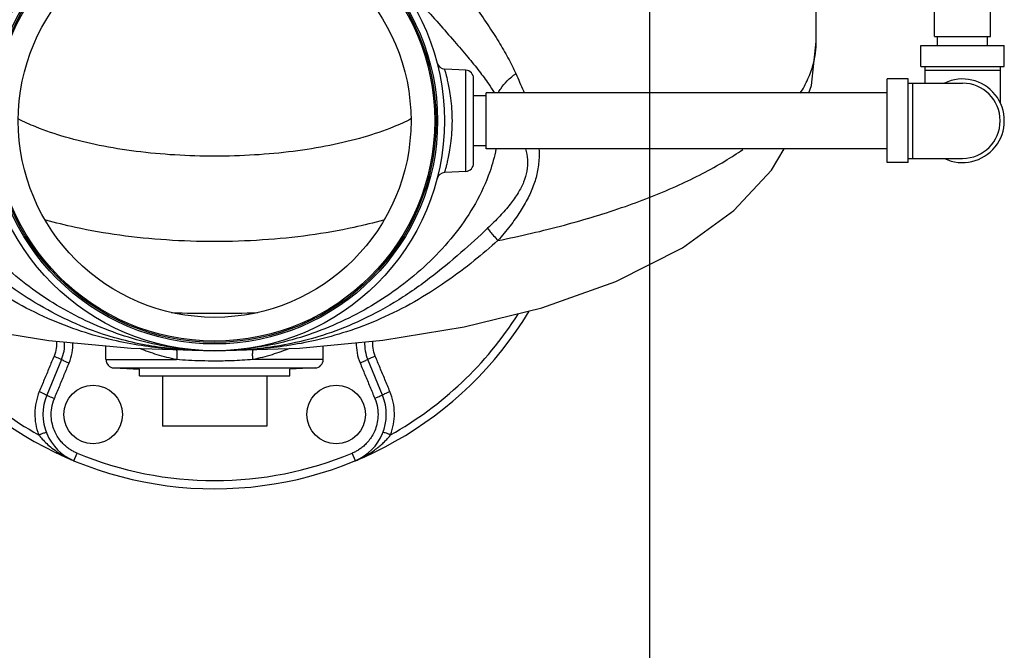
# Model space of a CAD drawing. Units: inches. Extents: x 0 to 36.2, y -3.4 to 27.2.
# Drawn here: x 31.6 to 35.3, y 5.7 to 8 of the extents above; entities that cross this region are included whole.
import ezdxf

# ---------------------------------------------------------------- set-up
doc = ezdxf.new("R2010")
doc.units = ezdxf.units.IN
doc.header["$LTSCALE"] = 1.87
doc.header["$MEASUREMENT"] = 0
doc.layers.get('0').update_dxf_attribs({"linetype": 'CONTINUOUS'})
doc.layers.add('02___PRT_ALL_AXES', color=7, linetype='CONTINUOUS')
doc.layers.add('11950-1', color=7, linetype='CONTINUOUS')

msp = doc.modelspace()

# ---------------------------------------------------------------- linework, layer by layer
at = {"color": 7, "linetype": 'Continuous'}
for p, q in [((34, 0), (34, 22)), ((35.065, 7.9825), (35.065, 9.9825)), ((35.275, 7.9825), (35.275, 9.9825)), ((34.6231, 7.9643), (34.6231, 9.0232)), ((35.065, 7.9825), (35.275, 7.9825)), ((35.0762, 7.9494), (35.0762, 7.9825)), ((35.2637, 7.9494), (35.2637, 7.9825)), ((35.0137, 7.9494), (35.3262, 7.9494)), ((35.0137, 7.8712), (35.0137, 7.9494)), ((35.3262, 7.8712), (35.3262, 7.9494)), ((33.3122, 7.8572), (33.2334, 7.8613)), ((33.3122, 7.4791), (33.3122, 7.8572)), ((35.0137, 7.8712), (35.3262, 7.8712)), ((35.0293, 7.8712), (35.0293, 7.8087)), ((35.3106, 7.8556), (35.0293, 7.8556)), ((35.3106, 7.8712), (35.3106, 7.7356)), ((33.3418, 7.5103), (33.3418, 7.826)), ((34.9668, 7.8244), (34.8887, 7.8244)), ((34.8887, 7.5119), (34.8887, 7.8244)), ((34.9668, 7.5119), (34.9668, 7.8244)), ((34.9668, 7.8087), (35.17, 7.8087)), ((34.9825, 7.8087), (34.9825, 7.5275)), ((34.8887, 7.7731), (33.3887, 7.7731)), ((33.3887, 7.5631), (33.3887, 7.7731)), ((33.3887, 7.7619), (33.3418, 7.7619)), ((33.3887, 7.5744), (33.3418, 7.5744)), ((34.8887, 7.5631), (33.3887, 7.5631)), ((34.9668, 7.5119), (34.8887, 7.5119)), ((34.9668, 7.5275), (35.17, 7.5275)), ((33.3122, 7.4791), (33.2334, 7.4749)), ((31.9668, 6.7759), (31.9668, 6.827)), ((32.7793, 6.7759), (32.7793, 6.8269)), ((31.8004, 6.7756), (31.7454, 6.6428)), ((31.9668, 6.7759), (32.2307, 6.7759)), ((32.7793, 6.7759), (32.5155, 6.7759)), ((33.0008, 6.6428), (32.9457, 6.7756)), ((31.9965, 6.7447), (32.7497, 6.7447)), ((31.9965, 6.7447), (32.0918, 6.7397)), ((32.7497, 6.7447), (32.6543, 6.7397)), ((32.5684, 6.5275), (32.1778, 6.5275)), ((31.8469, 6.3978), (31.8586, 6.4261)), ((32.8993, 6.3978), (32.8875, 6.4261))]:
    msp.add_line(p, q, dxfattribs=at)
for points in [[(30.1231, 7.9643), (30.1411, 7.801), (30.1969, 7.6384), (30.2943, 7.479), (30.4391, 7.3265), (30.6375, 7.1847), (30.8893, 7.0604), (31.1642, 6.9652), (31.4531, 6.8953), (31.753, 6.8468), (32.061, 6.8182), (32.3731, 6.8087)], [(34.5956, 7.7731), (34.6049, 7.8002), (34.6231, 7.9643)], [(32.3731, 6.8087), (32.6901, 6.8185), (33.0024, 6.848), (33.3059, 6.8978), (33.5973, 6.9697), (33.8734, 7.0672), (34.1222, 7.1928), (34.3148, 7.3332), (34.4552, 7.4835), (34.5035, 7.5631)]]:
    msp.add_lwpolyline(points, dxfattribs=at)
for centre, radius, start, end in [((33.235, 7.8925), 0.0312, 194.6246, 267), ((33.3106, 7.826), 0.0312, 0, 87), ((35.17, 7.6681), 0.1562, 244.3446, 115.6554), ((35.17, 7.6681), 0.1406, 270, 90), ((33.235, 7.4437), 0.0312, 93, 165.3751), ((33.3106, 7.5103), 0.0312, 273, 360), ((32.3731, 7.6681), 1.375, 211.1971, 328.8501), ((32.3731, 7.6681), 1.3454, 212.4811, 240.7151), ((32.3731, 7.6681), 1.3454, 299.2849, 327.5048), ((31.6561, 6.8354), 0.1562, 337.5, 2.2405), ((33.0901, 6.8354), 0.1562, 177.6811, 202.5), ((31.9981, 6.7759), 0.0312, 180, 267), ((32.7481, 6.7759), 0.0312, 273, 360), ((31.9186, 6.571), 0.1875, 157.5, 247.5), ((32.8275, 6.571), 0.1875, 292.5, 22.5), ((32.3731, 7.6681), 1.3443, 247.5, 292.5)]:
    msp.add_arc(centre, radius, start, end, dxfattribs=at)
for points, start_tangent, end_tangent in [([(33.2283, 8.2599), (33.2906, 8.1755), (33.3467, 8.0967), (33.3947, 8.0266), (33.4356, 7.9627), (33.4702, 7.9028), (33.4994, 7.8444)], (0.601751, -0.798684), (0.414627, -0.909992)), ([(33.148, 8.1023), (33.2115, 8.031), (33.27, 7.9645), (33.3201, 7.9059), (33.3625, 7.8534), (33.3981, 7.805), (33.419, 7.7733)], (0.66736, -0.744735), (0.529599, -0.848248)), ([(34.5631, 7.7709), (34.592, 7.8246), (34.6216, 7.934), (34.623, 7.9643)], (0.532879, 0.846191), (-0.001681, 0.999999)), ([(33.2621, 7.6681), (33.2606, 7.7124), (33.2566, 7.7527), (33.2516, 7.7853), (33.2466, 7.8102), (33.2423, 7.8288), (33.2388, 7.8423), (33.2362, 7.8515), (33.2345, 7.8573), (33.2336, 7.8603), (33.2333, 7.8613)], (-0.000156, 1), (0.289088, -0.957303)), ([(33.4344, 7.7736), (33.4431, 7.788), (33.4675, 7.8172), (33.4994, 7.8444)], (0.464367, 0.885643), (0.807445, 0.589943)), ([(33.4994, 7.8444), (33.5276, 7.78), (33.5304, 7.7732)], (0.414896, -0.909869), (0.379346, -0.925255)), ([(32.3731, 7.5357), (32.2242, 7.5403), (32.0792, 7.5539), (31.9418, 7.5762), (31.8153, 7.607), (31.7039, 7.6453), (31.6388, 7.675)], (-1, 0.000006), (-0.889354, 0.45722)), ([(33.1074, 7.675), (33.0423, 7.6453), (32.931, 7.607), (32.8044, 7.5762), (32.667, 7.5539), (32.522, 7.5403), (32.3731, 7.5357)], (-0.889353, -0.457222), (-1, -0.000006)), ([(33.2333, 7.4749), (33.2336, 7.4759), (33.2345, 7.4789), (33.2362, 7.4847), (33.2388, 7.494), (33.2423, 7.5075), (33.2467, 7.5262), (33.2516, 7.5512), (33.2567, 7.5837), (33.2606, 7.624), (33.2621, 7.6681)], (-0.289101, -0.957298), (0.000163, 1)), ([(33.4252, 7.563), (33.402, 7.4774), (33.3483, 7.3594), (33.2763, 7.2517), (33.1902, 7.1548), (33.0932, 7.0689), (32.9874, 6.9942), (32.8745, 6.9309), (32.7554, 6.8796), (32.6311, 6.8413), (32.5022, 6.817)], (-0.191202, -0.981551), (-0.99204, -0.125927)), ([(33.5362, 7.5632), (33.5428, 7.5227), (33.5404, 7.4802), (33.5286, 7.4393), (33.5079, 7.3986), (33.4783, 7.3565), (33.44, 7.3123), (33.3939, 7.2665)], (0.252925, -0.967486), (-0.730567, -0.682841)), ([(33.5859, 7.5632), (33.5864, 7.536), (33.5809, 7.4821), (33.5671, 7.4309), (33.5455, 7.3805), (33.5157, 7.3289), (33.4778, 7.2754), (33.4324, 7.2207)], (0.054182, -0.998531), (-0.663171, -0.748468)), ([(33.4324, 7.2207), (33.6818, 7.2787), (33.909, 7.3484), (34.11, 7.4285), (34.2815, 7.5178), (34.3482, 7.5606)], (0.9806, 0.196021), (0.824445, 0.565943)), ([(32.2441, 6.817), (32.1263, 6.8385), (32.0067, 6.8738), (31.8917, 6.9211), (31.7822, 6.9795), (31.6791, 7.0485), (31.5835, 7.1279), (31.4975, 7.2174), (31.4232, 7.3169), (31.3641, 7.4261), (31.3287, 7.5276)], (-0.992074, 0.125654), (-0.248836, 0.968546)), ([(32.3731, 7.2168), (32.1935, 7.2227), (32.0183, 7.2404), (31.8524, 7.2696), (31.7414, 7.2973)], (-1, 0.000023), (-0.961674, 0.274196)), ([(33.0048, 7.2973), (32.8938, 7.2696), (32.7279, 7.2404), (32.5527, 7.2227), (32.3731, 7.2168)], (-0.961674, -0.274197), (-1, -0.000023)), ([(32.3722, 6.8087), (32.2944, 6.8105), (32.2087, 6.8169), (32.1157, 6.8302), (32.0143, 6.8532), (31.902, 6.89), (31.7806, 6.9446), (31.6572, 7.0169), (31.5416, 7.1004), (31.4396, 7.1861), (31.3517, 7.2666)], (-1, 0.000391), (-0.730274, 0.683154)), ([(33.3939, 7.2665), (33.2944, 7.1757), (33.1772, 7.0796), (33.0445, 6.9891), (32.9063, 6.9161), (32.7768, 6.8664), (32.6607, 6.8361), (32.5556, 6.819), (32.4598, 6.8109), (32.375, 6.8087)], (-0.730522, -0.68289), (-1, -0.000875)), ([(33.3939, 7.2665), (33.4036, 7.2538), (33.4165, 7.2384), (33.4324, 7.2207)], (0.573465, -0.81923), (0.678021, -0.735043)), ([(32.3731, 6.8087), (32.2893, 6.8103), (32.1984, 6.8161), (32.0999, 6.828), (31.9929, 6.8485), (31.8752, 6.8812), (31.749, 6.9298), (31.6219, 6.9941), (31.5038, 7.0689), (31.4007, 7.1466), (31.3132, 7.2208)], (-1, 0.000338), (-0.749492, 0.662013)), ([(33.4324, 7.2207), (33.3438, 7.1456), (33.2395, 7.0672), (33.1203, 6.992), (32.9924, 6.9277), (32.8663, 6.8798), (32.7496, 6.8476), (32.6432, 6.8275), (32.5454, 6.8159), (32.4552, 6.8103), (32.3731, 6.8087)], (-0.749619, -0.66187), (-1, 0.000209)), ([(32.2112, 6.9514), (32.3731, 6.9487), (32.535, 6.9514)], (0.999408, -0.034399), (0.999408, 0.034399)), ([(31.7818, 6.8442), (31.7806, 6.8181), (31.7725, 6.7889)], (0.059414, -0.998233), (-0.382879, -0.923799)), ([(31.829, 6.7631), (31.8403, 6.8015), (31.8432, 6.8385)], (0.382425, 0.923986), (-0.019309, 0.999814)), ([(32.2307, 6.7759), (32.1582, 6.7941), (32.0937, 6.8171)], (-0.980861, 0.194711), (-0.925737, 0.378168)), ([(32.2299, 6.8133), (32.2312, 6.8076), (32.2322, 6.7929), (32.2307, 6.7759)], (0.314153, -0.949372), (-0.151655, -0.988433)), ([(32.5163, 6.8133), (32.515, 6.8076), (32.514, 6.7929), (32.5155, 6.7759)], (-0.317101, -0.948392), (0.154305, -0.988023)), ([(32.6529, 6.8173), (32.5881, 6.7942), (32.5155, 6.7759)], (-0.925525, -0.378686), (-0.980856, -0.194736)), ([(32.9029, 6.8386), (32.9059, 6.8012), (32.9171, 6.7631)], (-0.020151, -0.999797), (0.382464, -0.92397)), ([(32.9737, 6.7889), (32.9655, 6.8181), (32.9644, 6.8445)], (-0.382706, 0.92387), (0.061486, 0.998108)), ([(31.7725, 6.7889), (31.7544, 6.7453), (31.7361, 6.7011), (31.7174, 6.6561)], (-0.382968, -0.923762), (-0.382906, -0.923787)), ([(31.7725, 6.7889), (31.7834, 6.7842), (31.7925, 6.7801), (31.7985, 6.777), (31.8004, 6.7756)], (0.923669, -0.383191), (-0.382683, -0.92388)), ([(31.8004, 6.7756), (31.8025, 6.7745), (31.8087, 6.7717), (31.818, 6.7677), (31.829, 6.7631)], (-0.382693, -0.923875), (0.923863, -0.382723)), ([(32.3731, 6.7702), (32.3236, 6.7709), (32.2758, 6.7729), (32.2307, 6.7759)], (-1, -0.000849), (-0.99643, 0.084424)), ([(32.5155, 6.7759), (32.4755, 6.7732), (32.4385, 6.7714), (32.4045, 6.7705), (32.3731, 6.7703)], (-0.99686, -0.07919), (-1, -0.000001)), ([(32.9457, 6.7756), (32.9436, 6.7745), (32.9375, 6.7717), (32.9282, 6.7677), (32.9171, 6.7631)], (0.382684, -0.923879), (-0.923862, -0.382725)), ([(32.9737, 6.7889), (32.9628, 6.7842), (32.9537, 6.7801), (32.9477, 6.777), (32.9457, 6.7756)], (-0.923667, -0.383196), (0.382696, -0.923874)), ([(33.0287, 6.6561), (33.0101, 6.7011), (32.9917, 6.7453), (32.9737, 6.7889)], (-0.382906, 0.923787), (-0.382968, 0.923762)), ([(31.774, 6.6303), (31.7926, 6.6752), (31.8109, 6.7195), (31.829, 6.7631)], (0.382629, 0.923902), (0.382614, 0.923908)), ([(32.9171, 6.7631), (32.9352, 6.7195), (32.9536, 6.6752), (32.9722, 6.6303)], (0.382614, -0.923908), (0.382629, -0.923902)), ([(31.7174, 6.6561), (31.7053, 6.6166), (31.7008, 6.5754), (31.7041, 6.5341), (31.715, 6.4947)], (-0.382829, -0.923819), (0.35487, -0.934916)), ([(31.7174, 6.6561), (31.7284, 6.6514), (31.7375, 6.6473), (31.7435, 6.6442), (31.7454, 6.6428)], (0.923696, -0.383127), (-0.382633, -0.9239)), ([(31.7454, 6.6428), (31.7475, 6.6417), (31.7537, 6.6389), (31.763, 6.6349), (31.774, 6.6303)], (-0.382683, -0.92388), (0.923864, -0.38272)), ([(31.8586, 6.4261), (31.8469, 6.4316), (31.8346, 6.4386), (31.822, 6.4476), (31.8092, 6.4588), (31.7965, 6.4727), (31.7846, 6.4898), (31.7742, 6.5104), (31.7663, 6.5347), (31.7623, 6.5631), (31.7641, 6.5953), (31.774, 6.6303)], (-0.923882, 0.382678), (0.382388, 0.924002)), ([(32.9722, 6.6303), (32.9821, 6.5952), (32.9839, 6.563), (32.9798, 6.5346), (32.9719, 6.5102), (32.9614, 6.4896), (32.9495, 6.4726), (32.9369, 6.4587), (32.9241, 6.4475), (32.9115, 6.4386), (32.8993, 6.4316), (32.8875, 6.4261)], (0.382405, -0.923995), (-0.923883, -0.382676)), ([(33.0007, 6.6428), (32.9986, 6.6417), (32.9925, 6.6389), (32.9832, 6.6349), (32.9722, 6.6303)], (0.382709, -0.923869), (-0.923864, -0.382721)), ([(33.0287, 6.6561), (33.0178, 6.6514), (33.0087, 6.6473), (33.0027, 6.6442), (33.0008, 6.6428)], (-0.923693, -0.383134), (0.382683, -0.92388)), ([(33.0312, 6.4947), (33.0421, 6.5341), (33.0454, 6.5754), (33.0409, 6.6166), (33.0287, 6.6561)], (0.354887, 0.934909), (-0.382747, 0.923853)), ([(31.715, 6.4947), (31.7258, 6.4987), (31.735, 6.5019), (31.7411, 6.5039), (31.7434, 6.5043)], (0.935167, 0.354207), (0.358521, -0.933522)), ([(31.715, 6.4947), (31.7286, 6.4787), (31.7451, 6.4621), (31.7649, 6.4454), (31.7881, 6.4287), (31.8153, 6.4127), (31.8315, 6.4046)], (0.61563, -0.788035), (0.90516, -0.42507)), ([(32.8993, 6.3978), (32.9247, 6.4095), (32.9471, 6.4219), (32.9667, 6.4345), (32.9836, 6.4472), (32.9983, 6.4596), (33.011, 6.4717), (33.0219, 6.4835), (33.0312, 6.4947)], (0.923859, 0.382733), (0.615734, 0.787954)), ([(33.0312, 6.4947), (33.0203, 6.4987), (33.0112, 6.5019), (33.005, 6.5039), (33.0028, 6.5043)], (-0.935159, 0.354229), (-0.355593, -0.934641)), ([(31.8315, 6.4046), (31.8469, 6.3978)], (0.90516, -0.42507), (0.923834, -0.382794))]:
    msp.add_spline(points, degree=3, dxfattribs=dict(at, start_tangent=start_tangent, end_tangent=end_tangent))
at = {"layer": '02___PRT_ALL_AXES', "color": 7, "linetype": 'Continuous'}
for p, q in [((32.0918, 6.715), (32.0918, 6.7397)), ((32.6543, 6.715), (32.6543, 6.7397)), ((32.0918, 6.715), (32.6543, 6.715)), ((32.1778, 6.715), (32.1778, 6.5275)), ((32.5684, 6.715), (32.5684, 6.5275))]:
    msp.add_line(p, q, dxfattribs=at)
at = {"layer": '11950-1', "color": 7, "linetype": 'Continuous'}
for centre, radius in [((32.3731, 7.6681), 0.8594), ((32.3731, 7.6681), 0.8339), ((32.3731, 7.6681), 0.8281), ((32.3731, 7.6681), 0.8231), ((32.3731, 7.6681), 0.7344), ((31.9186, 6.571), 0.1094), ((32.8275, 6.571), 0.1094)]:
    msp.add_circle(centre, radius, dxfattribs=at)

doc.saveas('drawing.dxf')
